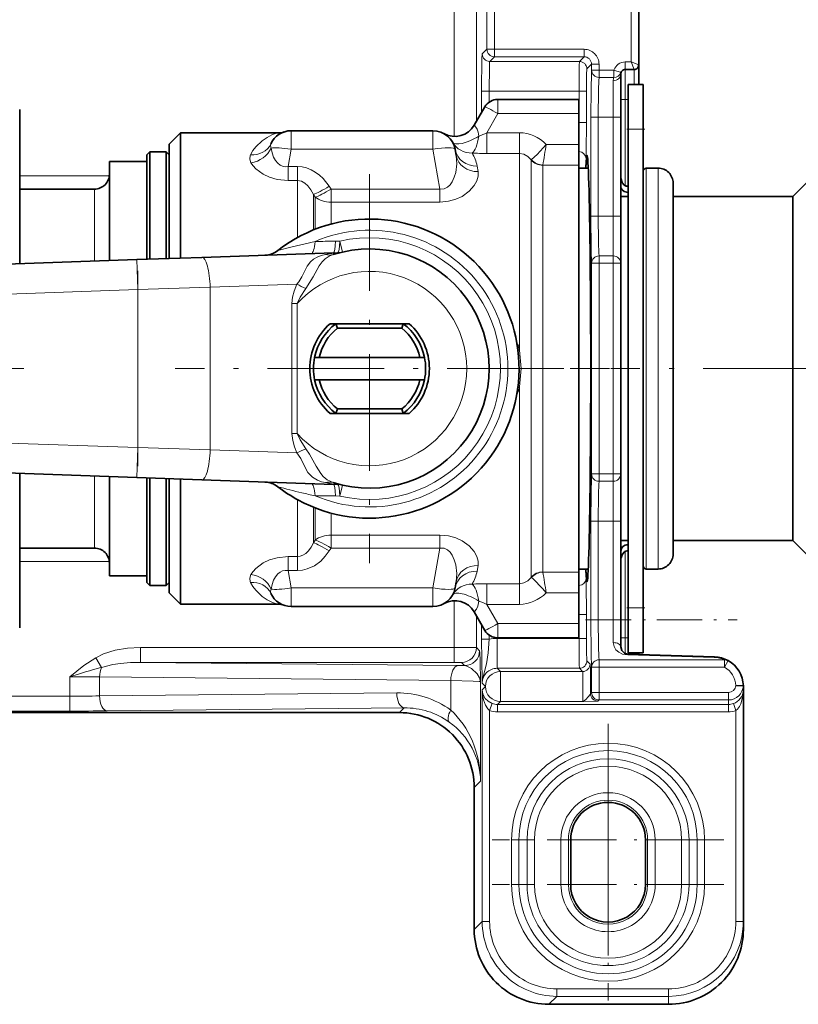
# Model space of a CAD drawing. Extents: x 0 to 420, y 0 to 297.
# Drawn here: x 364 to 390, y 140 to 173 of the extents above; entities that cross this region are included whole.
import ezdxf

# ---------------------------------------------------------------- set-up
doc = ezdxf.new("R2010")
doc.units = 0
doc.linetypes.add('DASHDOT', pattern=[18.5, 12, -3, 0.5, -3])

msp = doc.modelspace()

# ---------------------------------------------------------------- linework, layer by layer
at = {"color": 7, "lineweight": 35}
for p, q in [((384.545624, 171.609573), (384.545624, 191.30957)), ((384.545624, 171.609573), (384.545624, 170.959579)), ((383.945618, 171.30957), (383.945618, 169.859573)), ((384.39563, 171.459579), (384.095612, 171.459579)), ((384.695618, 170.959579), (384.195618, 170.959579)), ((384.195618, 170.959579), (384.195618, 169.459579)), ((384.695618, 170.959579), (384.695618, 169.459579)), ((379.046295, 169.594696), (379.401276, 170.209579)), ((379.83429, 170.459579), (382.545624, 170.459579)), ((382.545624, 169.985748), (382.545624, 170.459579)), ((363.845612, 164.964508), (363.845612, 170.121414)), ((382.545624, 169.985748), (382.545624, 168.95166)), ((383.945618, 166.55957), (383.945618, 169.859573)), ((368.845612, 168.959579), (369.220612, 169.334579)), ((369.220612, 169.334579), (369.220612, 165.235046)), ((369.220612, 169.334579), (372.456573, 169.334579)), ((377.66629, 169.409576), (372.924957, 169.409576)), ((384.195618, 169.459579), (384.195618, 153.459579)), ((384.695618, 169.459579), (384.695618, 153.459579)), ((368.845612, 168.959579), (368.845612, 165.139099)), ((382.545624, 168.26207), (382.545624, 168.95166)), ((368.095612, 168.609573), (368.195618, 168.709579)), ((368.095612, 168.609573), (368.095612, 165.112915)), ((368.195618, 168.709579), (368.195618, 165.116409)), ((368.745636, 168.709579), (368.195618, 168.709579)), ((368.745636, 168.709579), (368.745636, 165.13562)), ((368.845612, 168.609573), (368.745636, 168.709579)), ((368.845612, 168.609573), (368.845612, 165.139099)), ((378.404907, 168.78981), (378.44104, 168.584915)), ((366.845612, 168.384583), (366.845612, 165.06926)), ((368.095612, 168.384583), (366.845612, 168.384583)), ((382.545624, 158.103607), (382.545624, 168.26207)), ((382.545624, 168.159576), (382.858765, 168.159576)), ((384.695618, 158.29538), (384.695618, 168.05957)), ((384.795624, 168.159576), (385.195618, 168.159576)), ((389.695618, 167.209579), (390.52063, 168.034576)), ((385.695618, 158.487137), (385.695618, 167.659576)), ((366.345612, 167.459579), (363.845612, 167.459579)), ((383.945618, 167.209579), (384.195618, 167.209579)), ((385.695618, 167.3078), (385.695618, 167.209579)), ((385.695618, 167.209579), (389.695618, 167.209579)), ((389.695618, 158.702881), (389.695618, 167.209579)), ((383.945618, 166.55957), (383.945618, 164.979233)), ((369.220612, 165.152191), (369.220612, 165.235046)), ((374.339722, 165.330963), (369.941315, 165.177368)), ((367.764008, 165.101334), (357.510712, 164.743286)), ((369.941315, 165.177368), (367.764008, 165.101334)), ((383.945618, 157.939926), (383.945618, 164.979233)), ((376.8685, 162.959579), (374.222748, 162.959579)), ((374.420624, 162.959579), (374.222748, 162.959579)), ((374.471802, 162.80957), (374.420624, 162.959579)), ((376.670624, 162.959579), (374.420624, 162.959579)), ((376.619446, 162.80957), (376.670624, 162.959579)), ((376.670624, 162.959579), (376.8685, 162.959579)), ((376.619446, 162.80957), (374.471802, 162.80957)), ((373.861877, 161.834579), (373.708496, 161.834579)), ((377.22937, 161.834579), (373.861877, 161.834579)), ((377.22937, 161.834579), (377.382751, 161.834579)), ((373.861877, 161.084579), (373.708496, 161.084579)), ((377.22937, 161.084579), (373.861877, 161.084579)), ((377.22937, 161.084579), (377.382751, 161.084579)), ((376.8685, 159.959579), (374.222748, 159.959579)), ((374.471802, 160.109573), (374.420624, 159.959579)), ((374.471802, 160.109573), (376.619446, 160.109573)), ((376.619446, 160.109573), (376.670624, 159.959579)), ((389.695618, 155.709579), (389.695618, 158.702881)), ((385.695618, 155.259583), (385.695618, 158.487137)), ((367.764008, 157.817825), (357.510712, 158.175873)), ((382.545624, 154.657089), (382.545624, 158.103607)), ((384.695618, 154.859573), (384.695618, 158.29538)), ((363.845612, 157.30687), (363.845612, 157.954666)), ((366.845612, 157.849899), (366.845612, 156.231262)), ((367.764008, 157.817825), (369.941315, 157.741791)), ((368.095612, 157.806244), (368.095612, 156.061386)), ((368.195618, 157.802765), (368.195618, 155.985886)), ((368.745636, 157.783554), (368.745636, 155.985886)), ((368.845612, 157.78006), (368.845612, 153.959579)), ((369.220612, 157.684097), (369.220612, 157.766968)), ((369.220612, 157.684097), (369.220612, 153.584579)), ((369.941315, 157.741791), (374.339752, 157.588196)), ((383.945618, 157.939926), (383.945618, 156.359573)), ((363.845612, 152.797745), (363.845612, 157.30687)), ((383.945618, 153.05957), (383.945618, 156.359573)), ((366.845612, 156.231262), (366.845612, 154.534576)), ((368.095612, 156.061386), (368.095612, 154.30957)), ((368.195618, 155.985886), (368.195618, 154.209579)), ((368.745636, 155.985886), (368.745636, 154.209579)), ((383.945618, 155.709579), (384.195618, 155.709579)), ((385.695618, 155.709579), (389.695618, 155.709579)), ((385.695618, 155.709579), (385.695618, 155.611359)), ((389.695618, 155.709579), (390.52063, 154.884583)), ((366.345612, 155.459579), (363.845612, 155.459579)), ((385.695618, 155.611404), (385.695435, 155.603897)), ((382.545624, 154.759583), (382.858765, 154.759583)), ((384.795624, 154.759583), (385.195618, 154.759583)), ((368.095612, 154.534576), (366.845612, 154.534576)), ((382.545624, 153.967499), (382.545624, 154.657089)), ((368.095612, 154.30957), (368.195618, 154.209579)), ((368.745636, 154.209579), (368.195618, 154.209579)), ((368.845612, 154.30957), (368.745636, 154.209579)), ((378.404907, 154.129333), (378.44104, 154.334229)), ((368.845612, 153.959579), (369.220612, 153.584579)), ((382.545624, 152.933411), (382.545624, 153.967499)), ((369.220612, 153.584579), (372.456573, 153.584579)), ((377.66629, 153.509583), (372.924957, 153.509583)), ((384.195618, 151.959579), (384.195618, 153.459579)), ((384.695618, 151.959579), (384.695618, 153.459579)), ((379.046295, 153.324463), (379.401276, 152.709579)), ((383.945618, 153.05957), (383.945618, 152.159332)), ((382.545624, 152.459579), (382.545624, 152.933411)), ((379.83429, 152.459579), (382.545624, 152.459579)), ((384.186646, 151.918701), (387.080139, 151.821228)), ((384.695618, 151.959579), (384.195618, 151.959579)), ((384.545624, 151.959579), (384.545624, 151.906555)), ((387.531311, 151.701614), (387.540955, 151.696396)), ((388.045105, 150.860016), (387.7948, 150.862686)), ((388.045105, 150.707245), (388.045105, 150.860016)), ((388.045105, 150.707245), (388.045105, 150.703308)), ((388.045105, 150.703308), (388.045319, 150.695404)), ((388.045624, 150.67041), (388.045319, 150.695404)), ((388.045624, 150.67041), (388.045624, 142.976151)), ((376.546021, 149.959579), (343.420227, 149.959579)), ((379.045624, 142.709198), (379.045624, 147.459961)), ((382.27063, 145.709579), (382.27063, 144.209579)), ((384.77063, 144.209579), (384.77063, 145.709579)), ((388.045624, 142.709961), (388.045624, 142.976151)), ((381.545227, 140.209579), (385.545624, 140.209579))]:
    msp.add_line(p, q, dxfattribs=at)
at = {"color": 7, "lineweight": 13}
for p, q in [((384.295624, 171.709579), (384.295624, 191.209579)), ((379.468994, 190.786255), (379.468994, 172.132904)), ((379.718933, 190.786255), (379.718933, 172.132904)), ((378.36969, 169.2202), (378.36969, 175.094788)), ((379.119568, 169.72168), (379.119568, 174.849106)), ((379.313263, 171.977173), (379.468994, 172.132904)), ((379.718933, 172.132904), (379.468994, 172.132904)), ((379.718933, 172.132904), (382.719025, 172.132904)), ((379.718933, 172.132904), (379.718933, 171.882935)), ((382.719025, 172.132904), (382.719025, 171.882935)), ((379.563232, 171.727203), (379.718933, 171.882935)), ((379.718933, 171.882935), (382.719025, 171.882935)), ((382.563293, 171.727203), (382.719025, 171.882935)), ((382.563293, 171.727203), (379.563232, 171.727203)), ((382.813263, 171.477249), (382.968994, 171.63298)), ((382.968994, 171.63298), (382.968994, 171.439926)), ((383.218933, 171.63298), (382.968994, 171.63298)), ((383.218933, 171.63298), (383.218933, 171.439926)), ((384.295624, 171.709579), (384.095612, 171.709579)), ((384.095612, 171.709579), (384.095612, 171.459579)), ((384.295624, 171.709579), (384.545624, 171.609573)), ((384.295624, 171.709579), (384.39563, 171.459579)), ((383.218933, 171.439926), (382.968994, 171.439926)), ((383.218933, 171.439926), (383.218933, 171.192993)), ((383.717468, 171.439926), (383.218933, 171.439926)), ((383.717468, 171.192993), (383.218933, 171.192993)), ((383.717468, 171.439926), (383.717468, 171.192993)), ((383.717468, 171.439926), (383.953796, 171.358459)), ((384.095612, 171.459579), (384.095612, 170.459579)), ((384.39563, 171.459579), (384.39563, 170.959579)), ((383.695618, 171.083008), (383.695618, 169.859573)), ((379.541779, 170.727356), (379.291809, 170.727356)), ((379.291809, 170.727356), (379.291809, 170.019974)), ((379.541779, 170.727356), (379.541779, 170.365082)), ((382.550415, 170.727356), (379.541779, 170.727356)), ((382.550415, 169.683167), (382.550415, 170.727356)), ((382.550415, 170.727356), (382.800385, 170.727356)), ((382.800385, 169.683167), (382.800385, 170.727356)), ((379.83429, 169.985748), (379.83429, 170.459579)), ((383.945618, 170.459579), (384.095612, 170.459579)), ((384.095612, 170.459579), (384.195618, 170.459579)), ((384.095612, 170.459579), (384.095612, 167.573456)), ((379.462463, 169.341705), (379.83429, 169.985748)), ((379.83429, 169.985748), (382.545624, 169.985748)), ((382.945435, 166.55957), (382.945435, 169.859573)), ((383.195374, 169.859573), (382.945435, 169.859573)), ((383.195374, 166.55957), (383.195374, 169.859573)), ((383.195374, 169.859573), (383.695618, 169.859573)), ((383.695618, 166.55957), (383.695618, 169.859573)), ((383.695618, 169.859573), (383.945618, 169.859573)), ((382.550415, 169.683167), (382.800385, 169.683167)), ((372.924957, 169.409576), (372.924957, 168.78981)), ((377.66629, 169.409576), (377.66629, 168.78981)), ((380.556946, 169.341705), (379.462463, 169.341705)), ((379.462463, 169.341705), (379.462463, 168.649765)), ((380.556946, 169.341705), (380.556946, 168.649765)), ((384.695618, 169.459579), (384.195618, 169.459579)), ((382.545624, 168.95166), (381.449615, 168.95166)), ((372.924957, 168.78981), (372.822815, 168.210495)), ((377.66629, 168.78981), (372.924957, 168.78981)), ((377.66629, 168.78981), (377.900848, 167.459656)), ((380.556946, 168.649765), (379.462463, 168.649765)), ((380.556946, 162.097809), (380.556946, 168.649765)), ((372.822815, 168.210495), (372.822815, 167.742371)), ((373.134949, 168.210495), (372.822815, 168.210495)), ((373.134949, 168.210495), (373.134949, 167.742371)), ((379.179626, 168.04541), (379.143494, 168.231384)), ((380.947266, 168.438019), (380.960632, 168.447647)), ((380.947266, 158.013702), (380.947266, 168.438019)), ((381.337585, 168.255981), (381.339478, 168.26207)), ((381.337585, 158.103607), (381.337585, 168.255981)), ((382.545624, 168.26207), (381.339478, 168.26207)), ((366.845612, 167.902481), (363.845612, 167.902481)), ((384.795624, 158.247437), (384.795624, 168.159576)), ((385.195618, 158.247437), (385.195618, 168.159576)), ((373.134949, 167.742371), (372.822815, 167.742371)), ((373.134949, 167.742371), (373.134949, 165.840073)), ((374.256287, 167.459656), (374.195618, 167.554092)), ((384.191254, 167.533752), (384.19223, 167.545135)), ((384.191254, 167.533752), (384.191254, 167.35025)), ((366.345612, 167.459579), (366.345612, 165.051804)), ((373.665283, 167.281036), (373.665283, 166.092545)), ((373.725952, 167.189758), (373.665283, 167.281036)), ((374.256287, 167.459656), (374.256287, 167.024017)), ((377.900848, 167.459656), (374.256287, 167.459656)), ((377.900848, 167.459656), (377.900848, 167.024017)), ((385.695435, 167.315689), (385.695618, 167.3078)), ((373.725952, 166.116699), (373.725952, 167.189758)), ((377.900848, 167.024017), (374.256287, 167.024017)), ((374.256287, 166.290482), (374.256287, 167.024017)), ((383.195374, 166.55957), (382.945435, 166.55957)), ((383.195374, 166.55957), (383.695618, 166.55957)), ((383.695618, 166.55957), (383.695618, 165.226166)), ((383.695618, 166.55957), (383.945618, 166.55957)), ((374.410156, 165.71817), (374.549927, 165.719772)), ((374.549927, 165.719772), (374.635254, 165.354614)), ((374.339722, 165.330963), (374.485077, 165.335556)), ((383.218933, 165.226166), (383.695618, 165.226166)), ((383.218933, 164.979233), (383.218933, 165.226166)), ((383.695618, 165.226166), (383.695618, 164.979233)), ((367.79892, 164.101944), (367.764008, 165.101334)), ((382.968994, 164.979233), (382.968994, 157.939926)), ((383.218933, 164.979233), (382.968994, 164.979233)), ((383.218933, 164.979233), (383.695618, 164.979233)), ((383.218933, 164.979233), (383.218933, 157.939926)), ((383.695618, 157.939926), (383.695618, 164.979233)), ((383.695618, 164.979233), (383.945618, 164.979233)), ((373.118683, 164.279266), (370.21814, 164.177979)), ((367.79892, 164.101944), (357.545624, 163.743896)), ((370.21814, 164.177979), (367.79892, 164.101944)), ((367.79892, 158.817215), (367.79892, 164.101944)), ((370.21814, 158.74118), (370.21814, 164.177979)), ((372.948181, 159.285767), (372.948181, 163.633392)), ((372.948181, 163.633392), (373.129639, 163.633392)), ((373.129639, 159.285767), (373.129639, 163.633392)), ((380.556946, 162.097809), (380.505768, 162.087708)), ((380.559418, 162.074524), (380.508484, 162.065872)), ((380.559418, 162.074524), (380.556946, 162.097809)), ((380.619965, 161.459579), (380.559418, 162.074524)), ((380.545624, 161.467529), (380.619965, 161.459579)), ((380.545624, 161.45163), (380.619965, 161.459579)), ((380.619965, 161.459579), (380.559418, 160.844635)), ((380.556946, 160.82135), (380.505768, 160.831451)), ((380.559418, 160.844635), (380.508484, 160.853287)), ((380.556946, 160.82135), (380.559418, 160.844635)), ((380.556946, 157.923813), (380.556946, 160.82135)), ((367.79892, 158.817215), (357.545624, 159.175262)), ((372.948181, 159.285767), (373.129639, 159.285767)), ((367.764008, 157.817825), (367.79892, 158.817215)), ((367.79892, 158.817215), (370.21814, 158.74118)), ((370.21814, 158.74118), (373.118683, 158.639893)), ((380.947266, 158.013702), (380.947266, 154.48114)), ((381.337585, 158.103607), (381.337585, 154.663177)), ((384.795624, 154.759583), (384.795624, 158.247437)), ((385.195618, 154.759583), (385.195618, 158.247437)), ((366.345612, 157.867355), (366.345612, 156.929626)), ((380.556946, 157.923813), (380.556946, 154.269394)), ((383.218933, 157.939926), (382.968994, 157.939926)), ((383.695618, 157.939926), (383.218933, 157.939926)), ((383.218933, 157.939926), (383.218933, 157.692993)), ((383.695618, 157.692993), (383.218933, 157.692993)), ((383.695618, 157.939926), (383.695618, 157.692993)), ((383.695618, 157.939926), (383.945618, 157.939926)), ((383.695618, 157.692993), (383.695618, 156.359573)), ((374.485046, 157.583618), (374.339752, 157.588196)), ((374.549896, 157.199402), (374.635254, 157.564545)), ((373.134949, 157.079086), (373.134949, 155.176788)), ((374.549896, 157.199402), (374.410156, 157.200989)), ((366.345612, 156.929626), (366.345612, 155.459579)), ((373.665283, 156.826614), (373.665283, 155.638123)), ((373.725952, 156.80246), (373.725952, 155.729401)), ((374.256287, 156.628677), (374.256287, 155.895142)), ((382.945435, 153.05957), (382.945435, 156.359573)), ((383.195374, 156.359573), (382.945435, 156.359573)), ((383.195374, 153.05957), (383.195374, 156.359573)), ((383.195374, 156.359573), (383.695618, 156.359573)), ((383.695618, 153.05957), (383.695618, 156.359573)), ((383.695618, 156.359573), (383.945618, 156.359573)), ((373.665283, 155.638123), (373.725952, 155.729401)), ((374.256287, 155.895142), (374.256287, 155.459503)), ((374.256287, 155.895142), (377.900848, 155.895142)), ((377.900848, 155.895142), (377.900848, 155.459503)), ((374.195618, 155.365067), (374.256287, 155.459503)), ((374.256287, 155.459503), (377.900848, 155.459503)), ((377.66629, 154.129333), (377.900848, 155.459503)), ((384.191254, 155.385391), (384.191254, 155.568909)), ((384.19223, 155.374023), (384.191254, 155.385391)), ((372.822815, 155.176788), (372.822815, 154.708664)), ((372.822815, 155.176788), (373.134949, 155.176788)), ((373.134949, 155.176788), (373.134949, 154.708664)), ((384.095612, 155.345703), (384.095612, 152.459579)), ((363.845612, 155.016678), (366.842346, 155.016678)), ((372.924957, 154.129333), (372.822815, 154.708664)), ((372.822815, 154.708664), (373.134949, 154.708664)), ((379.143494, 154.687775), (379.179626, 154.873749)), ((380.947266, 154.48114), (380.960632, 154.471512)), ((381.337585, 154.663177), (381.339478, 154.657089)), ((382.545624, 154.657089), (381.339478, 154.657089)), ((377.66629, 154.129333), (372.924957, 154.129333)), ((372.924957, 153.509583), (372.924957, 154.129333)), ((377.66629, 153.509583), (377.66629, 154.129333)), ((380.556946, 154.269394), (379.462463, 154.269394)), ((379.462463, 153.577454), (379.462463, 154.269394)), ((380.556946, 153.577454), (380.556946, 154.269394)), ((382.545624, 153.967499), (381.449615, 153.967499)), ((378.36969, 153.698975), (378.36969, 152.139832)), ((379.462463, 153.577454), (379.83429, 152.933411)), ((380.556946, 153.577454), (379.462463, 153.577454)), ((384.695618, 153.459579), (384.195618, 153.459579)), ((379.119568, 153.197495), (379.119568, 152.135544)), ((382.550415, 153.235992), (382.550415, 152.441803)), ((382.550415, 153.235992), (382.800385, 153.235992)), ((382.800385, 153.235992), (382.800385, 152.441803)), ((383.195374, 153.05957), (382.945435, 153.05957)), ((383.195374, 153.05957), (383.695618, 153.05957)), ((383.695618, 153.05957), (383.695618, 152.300003)), ((383.695618, 153.05957), (383.945618, 153.05957)), ((379.291809, 152.899185), (379.291809, 152.417038)), ((379.83429, 152.933411), (382.545624, 152.933411)), ((379.83429, 152.933411), (379.83429, 152.459579)), ((379.541779, 152.417038), (379.291809, 152.417038)), ((379.541779, 152.554077), (379.541779, 152.417038)), ((379.813171, 151.441956), (379.813171, 152.441803)), ((379.813171, 152.441803), (382.550415, 152.441803)), ((382.550415, 152.441803), (382.800385, 152.441803)), ((383.945618, 152.459579), (384.095612, 152.459579)), ((384.095612, 152.459579), (384.095612, 151.938293)), ((384.095612, 152.459579), (384.195618, 152.459579)), ((367.891052, 151.639908), (367.891052, 152.139832)), ((378.36969, 152.139832), (367.891052, 152.139832)), ((378.36969, 151.639908), (378.36969, 152.139832)), ((379.119568, 152.135544), (379.224731, 152.030396)), ((366.580597, 151.47348), (366.391846, 151.795654)), ((384.178162, 151.886139), (387.071777, 151.803894)), ((384.39563, 151.959579), (384.39563, 151.911621)), ((378.36969, 151.639908), (367.891052, 151.639908)), ((378.509644, 151.532898), (367.891052, 151.639908)), ((378.509644, 151.532898), (378.724823, 151.530472)), ((378.619659, 151.63562), (378.724823, 151.530472)), ((379.813171, 151.441956), (379.920624, 151.334503)), ((379.813171, 151.441956), (382.563293, 151.441956)), ((382.563293, 151.441956), (382.670746, 151.334503)), ((382.813263, 151.69191), (382.920715, 151.584473)), ((382.968994, 151.479233), (382.968994, 150.632904)), ((383.218933, 151.479233), (382.968994, 151.479233)), ((383.218933, 151.726166), (387.417114, 151.726166)), ((383.218933, 151.479233), (383.218933, 151.726166)), ((383.218933, 151.479233), (387.417114, 151.479233)), ((383.218933, 151.479233), (383.218933, 150.632904)), ((387.417114, 151.479233), (387.417114, 151.726166)), ((387.540955, 151.696381), (387.417114, 151.479233)), ((365.519348, 150.512024), (365.519348, 151.157135)), ((378.259644, 151.032974), (366.519348, 151.151291)), ((366.519348, 150.517868), (366.519348, 151.151291)), ((379.920624, 151.334503), (379.920624, 150.334656)), ((382.670746, 151.334503), (379.920624, 151.334503)), ((378.259644, 151.032974), (378.259644, 150.045898)), ((379.259338, 150.995941), (379.259338, 147.673676)), ((379.31189, 150.725769), (379.420715, 150.834579)), ((379.313263, 150.942017), (379.420715, 150.834579)), ((365.519348, 150.512024), (343.472748, 150.512024)), ((365.519348, 150.0121), (365.519348, 150.512024)), ((376.454498, 150.617981), (366.519348, 150.517868)), ((379.31189, 142.975464), (379.31189, 150.725769)), ((382.932892, 150.596802), (382.968994, 150.632904)), ((383.218933, 150.632904), (382.968994, 150.632904)), ((383.218933, 150.632904), (387.545624, 150.632904)), ((383.218933, 150.632904), (383.218933, 150.382935)), ((387.545624, 150.632904), (387.545624, 150.382935)), ((388.045105, 150.703308), (388.04422, 150.689148)), ((388.04422, 150.689148), (388.044556, 150.67041)), ((388.045319, 150.695404), (388.044556, 150.67041)), ((388.044556, 150.67041), (388.045624, 150.67041)), ((376.704498, 150.118073), (366.769348, 150.017944)), ((376.546021, 149.959579), (376.704498, 150.118073)), ((379.64801, 150.265045), (379.561859, 150.030426)), ((379.820374, 150.234421), (379.920624, 150.334656)), ((379.820374, 150.234421), (387.545624, 150.234421)), ((379.820374, 150.234421), (379.820374, 149.984467)), ((382.670746, 150.334656), (379.920624, 150.334656)), ((383.182861, 150.346848), (383.218933, 150.382935)), ((383.218933, 150.382935), (387.545624, 150.382935)), ((387.545624, 150.234421), (387.545624, 150.382935)), ((387.545624, 150.234421), (387.545624, 149.984467)), ((387.71228, 150.263031), (387.795624, 150.027359)), ((365.519348, 150.0121), (343.472748, 150.0121)), ((379.561859, 142.975464), (379.561859, 150.030426)), ((379.820374, 149.984467), (387.545624, 149.984467)), ((387.795624, 150.027359), (387.795624, 142.976151)), ((379.045624, 147.459961), (379.259338, 147.673676)), ((380.292114, 145.709579), (380.542084, 145.709579)), ((380.292114, 144.209579), (380.292114, 145.709579)), ((380.542084, 144.209579), (380.542084, 145.709579)), ((380.542084, 145.709579), (380.812775, 145.709579)), ((380.812775, 145.709579), (380.812775, 144.209579)), ((380.812775, 145.709579), (381.062744, 145.709579)), ((381.062744, 145.709579), (381.062744, 144.209579)), ((381.946411, 144.209579), (381.946411, 145.709579)), ((381.946411, 145.709579), (382.19635, 145.709579)), ((382.19635, 144.209579), (382.19635, 145.709579)), ((382.19635, 145.709579), (382.27063, 145.709579)), ((384.844879, 145.709579), (384.77063, 145.709579)), ((385.094849, 145.709579), (384.844879, 145.709579)), ((384.844879, 144.209579), (384.844879, 145.709579)), ((385.094849, 144.209579), (385.094849, 145.709579)), ((386.228455, 145.709579), (385.978485, 145.709579)), ((385.978485, 145.709579), (385.978485, 144.209579)), ((386.228455, 145.709579), (386.228455, 144.209579)), ((386.499176, 145.709579), (386.228455, 145.709579)), ((386.499176, 145.709579), (386.499176, 144.209579)), ((386.749115, 145.709579), (386.499176, 145.709579)), ((386.749115, 145.709579), (386.749115, 144.209579)), ((380.292114, 144.209579), (380.542084, 144.209579)), ((380.542084, 144.209579), (380.812775, 144.209579)), ((380.812775, 144.209579), (381.062744, 144.209579)), ((381.946411, 144.209579), (382.19635, 144.209579)), ((382.19635, 144.209579), (382.27063, 144.209579)), ((384.844879, 144.209579), (384.77063, 144.209579)), ((385.094849, 144.209579), (384.844879, 144.209579)), ((386.228455, 144.209579), (385.978485, 144.209579)), ((386.499176, 144.209579), (386.228455, 144.209579)), ((386.749115, 144.209579), (386.499176, 144.209579)), ((379.045624, 142.709198), (379.31189, 142.975464)), ((379.561859, 142.975464), (379.31189, 142.975464)), ((387.795624, 142.976151), (388.045624, 142.976151)), ((381.811523, 140.7258), (381.811523, 140.475845)), ((385.545624, 140.7258), (381.811523, 140.7258)), ((385.545624, 140.7258), (385.545624, 140.475845)), ((381.545227, 140.209579), (381.811523, 140.475845)), ((385.545624, 140.475845), (381.811523, 140.475845)), ((385.545624, 140.209579), (385.545624, 140.475845))]:
    msp.add_line(p, q, dxfattribs=at)
at = {"color": 7, "linetype": 'DASHDOT', "lineweight": 13, "ltscale": 0.003}
for p, q in [((384.085632, 170.459579), (384.205627, 170.459579)), ((384.085632, 152.459579), (384.205627, 152.459579))]:
    msp.add_line(p, q, dxfattribs=at)
at = {"color": 7, "linetype": 'DASHDOT', "lineweight": 13, "ltscale": 0.015785}
msp.add_line((383.138672, 169.859573), (383.770081, 169.859573), dxfattribs=at)
at = {"color": 7, "linetype": 'DASHDOT', "lineweight": 13, "ltscale": 0.015007}
msp.add_line((384.745636, 169.459579), (384.145355, 169.459579), dxfattribs=at)
at = {"color": 7, "linetype": 'DASHDOT', "lineweight": 13, "ltscale": 0.325}
for p, q in [((375.545624, 167.959579), (375.545624, 154.959579)), ((382.045624, 161.459579), (369.045624, 161.459579))]:
    msp.add_line(p, q, dxfattribs=at)
at = {"color": 7, "linetype": 'DASHDOT', "lineweight": 13, "ltscale": 0.015058}
msp.add_line((383.143494, 166.55957), (383.745819, 166.55957), dxfattribs=at)
at = {"color": 7, "linetype": 'DASHDOT', "lineweight": 13, "ltscale": 0.163111}
msp.add_line((367.79892, 164.72168), (367.79892, 158.197235), dxfattribs=at)
at = {"color": 7, "linetype": 'DASHDOT', "lineweight": 13, "ltscale": 0.022507}
msp.add_line((375.545624, 161.909607), (375.545624, 161.009308), dxfattribs=at)
at = {"color": 7, "linetype": 'DASHDOT', "lineweight": 13, "ltscale": 0.041743}
msp.add_line((363.984772, 161.459579), (362.315033, 161.459579), dxfattribs=at)
at = {"color": 7, "linetype": 'DASHDOT', "lineweight": 13, "ltscale": 0.109167}
msp.add_line((380.19281, 161.459579), (384.559509, 161.459579), dxfattribs=at)
at = {"color": 7, "linetype": 'DASHDOT', "lineweight": 13, "ltscale": 0.325507}
msp.add_line((396.630646, 161.459579), (383.610352, 161.459579), dxfattribs=at)
at = {"color": 7, "linetype": 'DASHDOT', "lineweight": 13, "ltscale": 0.015131}
msp.add_line((383.140839, 156.359573), (383.746063, 156.359573), dxfattribs=at)
at = {"color": 7, "linetype": 'DASHDOT', "lineweight": 13, "ltscale": 0.015}
msp.add_line((384.14563, 153.459579), (384.745636, 153.459579), dxfattribs=at)
at = {"color": 7, "linetype": 'DASHDOT', "lineweight": 13, "ltscale": 0.126703}
msp.add_line((382.771332, 153.05957), (387.839447, 153.05957), dxfattribs=at)
at = {"color": 7, "linetype": 'DASHDOT', "lineweight": 13, "ltscale": 0.193605}
for p, q in [((383.52063, 149.58168), (383.52063, 141.837479)), ((383.52063, 148.08168), (383.52063, 140.337479)), ((387.392731, 145.709579), (379.648529, 145.709579)), ((387.392731, 144.209579), (379.648529, 144.209579))]:
    msp.add_line(p, q, dxfattribs=at)
at = {"color": 7, "lineweight": 13}
for points in [[(379.313263, 171.977173), (379.312897, 171.976654), (379.312195, 171.974625), (379.310089, 171.960663), (379.304016, 171.849579), (379.291809, 170.727356)], [(379.563232, 171.727203), (379.562744, 171.726578), (379.561768, 171.723831), (379.558899, 171.703934), (379.551208, 171.550079), (379.541779, 170.727356)], [(382.563293, 171.727203), (382.563049, 171.726715), (382.562561, 171.72464), (382.561096, 171.710159), (382.557129, 171.599548), (382.550415, 170.727356)], [(382.813263, 171.477249), (382.812927, 171.476715), (382.812317, 171.474304), (382.810425, 171.456543), (382.805328, 171.313538), (382.800385, 170.727356)], [(382.945435, 169.859573), (382.950714, 170.797043), (382.962006, 171.321671), (382.968994, 171.439926)], [(383.195374, 169.859573), (383.202728, 170.771164), (383.21167, 171.087097), (383.218933, 171.192993)], [(379.198303, 169.231384), (379.178436, 169.363983), (379.142853, 169.462997), (379.104401, 169.525589), (379.05188, 169.583694), (379.04718, 169.589874), (379.046143, 169.592163), (379.046021, 169.593979), (379.046295, 169.594696)], [(382.784088, 168.473816), (382.792206, 168.706772), (382.800385, 169.683167)], [(371.562866, 168.607101), (371.644318, 168.746613), (371.737915, 168.870804), (371.950012, 169.07431), (372.116974, 169.187408), (372.277679, 169.268982), (372.456573, 169.334579)], [(372.252319, 168.828522), (372.230621, 168.90361), (372.243896, 168.973694)], [(380.960632, 168.447647), (381.1521, 168.616852), (381.449615, 168.95166)], [(371.579681, 168.34201), (371.537537, 168.465347), (371.552216, 168.583206), (371.562836, 168.607101)], [(372.822815, 168.210495), (372.727417, 168.206085), (372.636719, 168.224472), (372.553925, 168.264252), (372.48114, 168.321808), (372.400818, 168.418427), (372.338531, 168.529755), (372.284485, 168.676712), (372.252319, 168.828522)], [(378.44104, 168.584915), (378.461273, 168.304352), (378.426514, 168.017242), (378.379639, 167.854584), (378.309052, 167.700424), (378.240479, 167.601135), (378.155823, 167.521057), (378.035645, 167.464218), (377.900848, 167.459656)], [(380.947266, 168.438019), (380.84024, 168.550934), (380.706146, 168.624268), (380.556946, 168.649765)], [(372.822815, 167.742371), (372.452484, 167.780182), (372.204987, 167.852814), (371.988403, 167.955536), (371.740143, 168.139862), (371.64856, 168.240067), (371.579712, 168.34201)], [(374.195618, 167.554092), (373.991882, 167.814178), (373.86853, 167.929657), (373.730286, 168.030823), (373.5896, 168.107971), (373.437836, 168.16571), (373.288422, 168.199097), (373.134949, 168.210495)], [(379.179626, 168.04541), (379.18219, 167.894623), (379.135712, 167.735718), (379.043243, 167.57428), (378.873169, 167.385345), (378.638733, 167.216034), (378.428314, 167.117264), (378.190216, 167.050842), (377.900848, 167.024017)], [(384.191254, 167.533752), (384.128326, 167.546082), (384.042114, 167.604233), (383.982666, 167.692673), (383.952393, 167.789536), (383.945618, 167.865723)], [(373.665283, 167.281036), (373.585663, 167.432343), (373.486023, 167.565674), (373.383331, 167.657639), (373.266754, 167.719177), (373.134949, 167.742371)], [(382.968994, 164.979233), (382.953644, 165.425537), (382.945435, 166.55957)], [(383.218933, 165.226166), (383.212463, 165.31546), (383.202179, 165.677002), (383.195374, 166.55957)], [(373.722443, 165.710068), (372.913818, 165.523651), (372.478149, 165.408066)], [(374.074646, 165.271973), (373.925171, 165.237534), (373.788818, 165.187927), (373.668579, 165.119171), (373.565918, 165.029266), (373.455658, 164.880951), (373.365387, 164.709534), (373.279053, 164.529694), (373.178589, 164.357742), (373.118683, 164.279266)], [(374.333466, 165.271484), (374.189545, 165.213562), (374.064789, 165.132965), (373.957214, 165.024918), (373.86145, 164.888885), (373.660828, 164.529037), (373.410553, 164.140579)], [(373.118683, 164.279266), (373.025513, 164.049759), (372.970642, 163.845398), (372.948181, 163.633392)], [(373.410553, 164.140579), (373.220154, 163.843384), (373.129639, 163.633392)], [(372.948181, 159.285767), (372.974426, 159.055222), (373.033203, 158.846985), (373.118683, 158.639893)], [(373.129639, 159.285767), (373.220154, 159.07579), (373.410553, 158.77858)], [(373.118683, 158.639893), (373.244751, 158.454254), (373.394348, 158.150421)], [(373.410553, 158.77858), (373.53363, 158.602707), (373.764679, 158.199585)], [(373.394348, 158.150421), (373.486511, 157.98999), (373.633118, 157.826996), (373.803955, 157.724533), (373.933685, 157.679214), (374.074646, 157.647186)], [(373.764679, 158.199585), (373.910553, 157.955643), (373.990265, 157.856262), (374.128326, 157.740433), (374.333466, 157.647675)], [(382.945435, 156.359573), (382.950714, 157.297043), (382.962006, 157.821671), (382.968994, 157.939926)], [(383.195374, 156.359573), (383.202728, 157.271164), (383.21167, 157.587097), (383.218933, 157.692993)], [(379.179626, 154.873749), (379.18219, 155.024521), (379.135712, 155.183441), (379.043243, 155.344879), (378.873169, 155.533813), (378.638733, 155.703125), (378.428314, 155.801895), (378.190216, 155.868317), (377.900848, 155.895142)], [(373.134949, 155.176788), (373.224152, 155.187347), (373.310028, 155.218063), (373.411011, 155.282501), (373.499847, 155.369049), (373.591003, 155.495544), (373.665283, 155.638123)], [(373.134949, 154.708664), (373.301147, 154.722031), (373.462341, 154.761078), (373.703613, 154.871826), (373.911987, 155.027222), (374.066193, 155.188385), (374.195618, 155.365067)], [(378.44104, 154.334229), (378.461273, 154.614807), (378.426514, 154.901917), (378.379639, 155.064575), (378.309052, 155.218735), (378.240479, 155.318024), (378.155823, 155.398102), (378.035645, 155.454941), (377.900848, 155.459503)], [(384.191254, 155.385391), (384.128326, 155.373077), (384.042114, 155.314926), (383.982666, 155.226486), (383.952393, 155.129623), (383.945618, 155.053436)], [(372.822815, 155.176788), (372.452484, 155.138977), (372.204987, 155.066345), (371.988403, 154.963623), (371.740143, 154.779297), (371.64856, 154.679092), (371.579712, 154.577148)], [(372.822815, 154.708664), (372.727417, 154.713074), (372.636719, 154.694687), (372.553925, 154.654907), (372.48114, 154.597351), (372.400818, 154.500732), (372.338531, 154.389404), (372.284485, 154.242447), (372.252319, 154.090637)], [(371.579681, 154.577148), (371.537537, 154.453812), (371.552216, 154.335953), (371.562836, 154.312057)], [(380.947266, 154.48114), (380.84021, 154.368225), (380.706146, 154.294891), (380.556946, 154.269394)], [(381.449615, 153.967499), (381.328064, 154.113388), (381.014771, 154.429276), (380.960632, 154.471512)], [(382.800385, 153.235992), (382.790039, 154.299911), (382.784088, 154.445343)], [(371.562866, 154.312057), (371.644318, 154.172546), (371.737915, 154.048355), (371.950012, 153.844849), (372.116974, 153.73175), (372.277679, 153.650177), (372.456573, 153.584579)], [(372.252319, 154.090637), (372.230621, 154.015533), (372.243896, 153.945465)], [(379.046295, 153.324463), (379.046021, 153.325226), (379.046204, 153.327179), (379.047424, 153.329666), (379.052826, 153.336472), (379.118958, 153.414246), (379.167328, 153.516541), (379.198303, 153.687775)], [(382.968994, 151.479233), (382.953644, 151.925537), (382.945435, 153.05957)], [(383.218933, 151.726166), (383.212463, 151.81546), (383.202179, 152.177002), (383.195374, 153.05957)], [(379.291809, 152.417038), (379.309631, 151.03804), (379.313263, 150.942017)], [(379.541779, 152.417038), (379.513, 151.960327), (379.459015, 151.594437), (379.38623, 151.336243), (379.320984, 151.07077), (379.313263, 150.942017)], [(382.550415, 152.441803), (382.557617, 151.549484), (382.56131, 151.456329), (382.562622, 151.444153), (382.563293, 151.441956)], [(382.800385, 152.441803), (382.803101, 151.984238), (382.81015, 151.716537), (382.812195, 151.695358), (382.812897, 151.692535), (382.813263, 151.69191)], [(367.891052, 152.139832), (367.455536, 152.115753), (367.033234, 152.04245), (366.646851, 151.920029), (366.391846, 151.795654)], [(379.119568, 152.135544), (379.108093, 152.13623), (378.36969, 152.139832)], [(383.695618, 152.300003), (383.719849, 152.171936), (383.784149, 152.063873), (383.880188, 151.978027), (384.00592, 151.916565), (384.178162, 151.886154)], [(366.391846, 151.795654), (365.993073, 151.530243), (365.519348, 151.157135)], [(379.224731, 152.030396), (379.225586, 152.028748), (379.227295, 152.021088), (379.232086, 151.969299), (379.243256, 151.691223), (379.259338, 150.995941)], [(367.891052, 151.639908), (367.555481, 151.63205), (367.22171, 151.604492), (366.959198, 151.566254), (366.580597, 151.47348)], [(378.619659, 151.63562), (378.61911, 151.635849), (378.616028, 151.636292), (378.43869, 151.63974), (378.36969, 151.639908)], [(378.724823, 151.530472), (378.801239, 151.514572), (378.954742, 151.432266), (379.146729, 151.255142), (379.226929, 151.126694), (379.259338, 150.995941)], [(382.932892, 150.596802), (382.928558, 151.423981), (382.923492, 151.564163), (382.921631, 151.581573), (382.921021, 151.583939), (382.920715, 151.584473)], [(382.670746, 150.334656), (382.671082, 150.335052), (382.671783, 150.336914), (382.673798, 150.350677), (382.679077, 150.456787), (382.682678, 151.019485), (382.673615, 151.320343), (382.671692, 151.332489), (382.670746, 151.334503)], [(378.259644, 151.032974), (379.010132, 151.016296), (379.212952, 151.004562), (379.252594, 150.99884), (379.258057, 150.996918), (379.259338, 150.995941)], [(379.561859, 150.030426), (379.505707, 150.082184), (379.420898, 150.211365), (379.355011, 150.390503), (379.320679, 150.576675), (379.31189, 150.725769)], [(379.64801, 150.265045), (379.512115, 150.339386), (379.415955, 150.434616), (379.338562, 150.577469), (379.31189, 150.725769)], [(382.932892, 150.596802), (382.931061, 150.587173), (382.92041, 150.564987), (382.856567, 150.482452), (382.775269, 150.392868), (382.73645, 150.360168), (382.670746, 150.334656)], [(388.044556, 150.67041), (388.020752, 150.461029), (387.960907, 150.257538), (387.912903, 150.160995), (387.848572, 150.074097), (387.795624, 150.027359)], [(383.182861, 150.346848), (383.182098, 150.346481), (383.178406, 150.345764), (383.151917, 150.34375), (382.71344, 150.335159), (382.670746, 150.334656)]]:
    msp.add_lwpolyline(points, dxfattribs=at)
at = {"color": 7, "lineweight": 35}
for points in [[(384.19223, 167.545135), (384.08197, 167.582108), (383.995728, 167.67659), (383.948181, 167.821106), (383.945618, 167.865723)], [(384.191254, 167.35025), (384.143219, 167.354507), (384.05954, 167.382172), (383.990356, 167.435699), (383.95343, 167.499878), (383.945618, 167.54892)], [(384.093262, 155.551651), (384.015076, 155.507599), (383.966461, 155.449402), (383.945618, 155.370239)], [(384.19223, 155.374023), (384.086304, 155.339935), (384.001587, 155.252182), (383.950836, 155.116898), (383.945618, 155.053436)], [(383.945618, 152.159332), (383.978912, 152.0383), (384.071899, 151.94957), (384.186646, 151.918701)]]:
    msp.add_lwpolyline(points, dxfattribs=at)
at = {"color": 7, "lineweight": 13}
for centre, radius, start, end in [((382.719055, 171.633011), 0.499887, 359.996038, 90.00395), ((382.719147, 171.633102), 0.249831, 359.970707, 90.02929), ((384.095612, 171.30957), 0.4, 90.000003, 160.981698), ((383.985901, 171.082474), 0.290297, 157.621874, 179.892225), ((383.720917, 171.439941), 0.246847, 269.195326, 340.714268), ((345.235077, 169.651276), 37.315317, 359.087559, 0.048966), ((378.194519, 172.00238), 2.947277, 289.912396, 295.480052), ((380.55249, 168.117035), 1.22498, 42.932479, 89.791238), ((362.738617, 171.567459), 18.892661, 349.923658, 352.041604), ((377.884399, 167.984009), 1.283244, 11.115774, 32.096001), ((379.453918, 175.907852), 7.258063, 266.189216, 270.067384), ((381.335541, 168.761963), 0.50584, 219.837825, 270.230154), ((381.358032, 168.779175), 0.51751, 219.838098, 267.9448), ((396.114502, 167.626678), 13.357336, 176.363749, 177.713531), ((375.545624, 161.459579), 4.625, 246.783829, 113.216075), ((373.129944, 245.407501), 79.69963, 270.425962, 270.920386), ((375.545624, 161.459579), 4.375, 256.844657, 103.155172), ((375.360962, 158.355469), 7.034997, 97.152276, 100.535392), ((374.205627, 165.689972), 0.43779, 252.599783, 286.986241), ((374.468323, 166.068954), 0.733593, 271.30845, 283.153945), ((383.218018, 164.976624), 0.249307, 89.790548, 179.402227), ((375.545624, 161.459579), 3.25, 221.97954, 138.02046), ((376.256348, 170.506805), 6.973324, 243.259185, 245.914585), ((379.714478, 161.914963), 0.862087, 12.245105, 28.953623), ((379.714478, 161.004196), 0.862087, 331.046179, 347.75494), ((376.256378, 152.41243), 6.973269, 114.085763, 116.741183), ((374.205627, 157.229187), 0.437792, 73.013677, 107.400087), ((378.54306, 179.481918), 22.792453, 254.568134, 256.640632), ((375.375061, 164.644012), 7.116519, 259.47109, 262.815369), ((376.548279, 171.217529), 14.290628, 256.765946, 258.595118), ((373.131744, 77.604866), 79.606402, 89.079853, 89.574851), ((396.114502, 155.29248), 13.357336, 182.286469, 183.636251), ((377.884399, 154.93515), 1.283244, 327.903978, 348.884222), ((381.335541, 154.157196), 0.50584, 89.769846, 140.162175), ((381.358032, 154.139984), 0.51751, 92.055193, 140.161916), ((362.7388, 151.351715), 18.892469, 7.958423, 10.07639), ((379.453979, 147.0121), 7.257272, 89.933032, 93.811624), ((380.55249, 154.802124), 1.224973, 270.208639, 317.067685), ((345.234985, 153.267883), 37.315403, 359.951034, 0.91244), ((378.194519, 150.916779), 2.947268, 64.519934, 70.087597), ((379.813171, 150.941696), 1.500104, 89.999839, 100.423233), ((387.046295, 150.885574), 0.918677, 66.196322, 88.409989), ((380.047516, 104.462471), 48.902141, 105.985036, 107.282539), ((379.812714, 150.942505), 0.499435, 89.945368, 180.054637), ((383.218018, 151.476624), 0.249307, 89.790548, 179.402227), ((387.045502, 150.827621), 0.750129, 2.679197, 60.303132), ((365.550018, 69.976944), 81.180171, 89.31585, 90.021654), ((387.545593, 150.882919), 0.250015, 270.004451, 355.360116), ((387.545624, 150.882935), 0.5, 269.999997, 357.372833), ((365.550018, 231.69223), 81.180179, 269.978346, 270.68415), ((376.489746, 147.59314), 3.024852, 54.18608, 90.667858), ((387.552246, 150.730988), 0.494105, 288.879521, 355.138948), ((376.739899, 147.59314), 2.52498, 54.337051, 90.803205), ((379.820312, 150.734421), 0.499996, 249.843283, 270.009881), ((387.545624, 150.734283), 0.499863, 270.000148, 289.476938), ((365.557709, 276.853363), 126.841255, 269.982676, 270.547321), ((379.820374, 150.734451), 0.749997, 249.836063, 270.000578), ((387.545624, 150.73436), 0.749897, 270.000073, 289.474076), ((383.52063, 145.709579), 3.228503, 0.000003, 179.999995), ((383.52063, 145.709579), 2.978541, 0, 179.999995), ((383.52063, 145.709579), 2.707835, 0, 179.999995), ((383.52063, 145.709579), 2.457873, 0.000002, 179.999995), ((383.52063, 145.709579), 1.574222, 0.000001, 179.999995), ((383.52063, 145.709579), 1.32426, 0, 179.999995), ((383.52063, 144.209579), 3.228503, 180.000009, 0), ((383.52063, 144.209579), 2.978541, 179.999995, 0), ((383.52063, 144.209579), 2.707835, 179.999995, 0), ((383.52063, 144.209579), 2.457873, 180.000009, 0.000005), ((383.52063, 144.209579), 1.574222, 179.999995, 0), ((383.52063, 144.209579), 1.32426, 179.999995, 0), ((381.811462, 142.975403), 2.499548, 179.998584, 270.001418), ((381.81134, 142.975311), 2.249491, 179.996043, 270.003952), ((385.54541, 142.975952), 2.250171, 270.005038, 0.00504), ((385.545441, 142.975983), 2.500152, 270.004034, 0.004032)]:
    msp.add_arc(centre, radius, start, end, dxfattribs=at)
at = {"color": 7, "lineweight": 35}
for centre, radius, start, end in [((384.39563, 171.609573), 0.15, 269.999997, 360), ((384.095612, 171.30957), 0.15, 90.000003, 180.00005), ((379.83429, 169.959579), 0.5, 90.000003, 149.999997), ((378.396759, 169.969696), 0.75, 240.857827, 329.999999), ((372.924957, 168.659576), 0.75, 90.000003, 155.239517), ((372.456573, 170.084564), 0.74999, 269.99982, 288.19502), ((377.66629, 168.659576), 0.75, 10.000001, 90.000003), ((366.345612, 167.959579), 0.5, 269.999997, 360), ((384.795624, 168.05957), 0.1, 90.000003, 180.000005), ((385.195618, 167.659576), 0.5, 0, 90.000003), ((375.545624, 161.459579), 5, 241.352115, 127.842672), ((372.018036, 166.000336), 0.75, 271.999932, 307.842599), ((375.545624, 161.459579), 4, 252.359743, 107.640154), ((375.545624, 161.459579), 2, 131.409616, 228.590384), ((375.545624, 161.459579), 1.875, 126.869903, 168.463037), ((375.545624, 161.459579), 1.875, 11.53696, 53.130102), ((375.545624, 161.459579), 2, 311.409621, 48.590379), ((375.545624, 161.459579), 1.725, 128.499955, 167.444137), ((375.545624, 161.459579), 1.725, 12.555857, 51.50005), ((375.545624, 161.459579), 1.875, 168.463037, 191.536963), ((375.545624, 161.459579), 1.875, 348.46304, 11.53696), ((375.545624, 161.459579), 1.875, 191.536963, 233.130097), ((375.545624, 161.459579), 1.725, 192.555863, 231.500045), ((375.545624, 161.459579), 1.725, 308.49995, 347.444143), ((375.545624, 161.459579), 1.875, 306.869898, 348.46304), ((372.018005, 156.918823), 0.75, 52.157292, 88), ((375.545624, 161.459579), 5, 232.157287, 241.352115), ((366.345612, 154.959579), 0.5, 0, 90.000003), ((384.193604, 155.268066), 0.300825, 90.44445, 109.482434), ((385.195618, 155.259583), 0.5, 269.999997, 360), ((384.795624, 154.859573), 0.1, 179.999995, 269.999997), ((377.66629, 154.259583), 0.75, 269.999997, 349.999999), ((372.924957, 154.259583), 0.75, 204.760483, 269.999997), ((372.456573, 152.834595), 0.74999, 71.80498, 90.00018), ((378.396759, 152.949463), 0.75, 30.000076, 119.142186), ((379.83429, 152.959579), 0.5, 210.000003, 269.999997), ((387.042542, 150.771103), 1.050903, 62.287596, 87.948487), ((387.045502, 150.827621), 1.000131, 1.855912, 60.303651), ((376.546173, 147.460129), 2.499435, 359.996075, 90.00393), ((383.52063, 145.709579), 1.25, 0, 179.999995), ((383.52063, 144.209579), 1.25, 179.999995, 0), ((381.545074, 142.70903), 2.499435, 179.996043, 270.003952), ((385.54541, 142.709747), 2.50019, 270.005038, 0.00504)]:
    msp.add_arc(centre, radius, start, end, dxfattribs=at)
at = {"color": 7, "lineweight": 13}
for centre, major_axis, ratio, start_param, end_param in [((379.718933, 172.132904), (0.176788, -0.176773), 0.999695, 3.92714311, 5.497634851), ((379.563232, 171.977173), (0.176788, -0.176773), 0.999695, 3.92714311, 5.497634851), ((382.563293, 171.477249), (-0.176788, 0.176773), 0.999695, 3.92714311, 5.497634851), ((383.218933, 171.439926), (0.248505, -0.02742), 0.987571, 3.252860204, 4.820929589), ((383.695618, 171.30957), (-0.25, 0), 0.90625, 1.570796327, 3.141592654), ((379.83429, 169.959579), (0.433014, -0.25), 0.04534, 1.596967292, 3.141592654), ((378.971558, 169.398712), (0.652618, 0.369568), 0.34722, 3.141592654, 4.866128628), ((378.971558, 169.398712), (0.05603, 0.747902), 0.324711, 3.368381337, 4.511128859), ((371.562866, 169.287811), (0.681061, -0.314117), 0.891074, 5.102333146, 6.283185307), ((372.924957, 168.659576), (-0.738617, 0.130234), 0.171088, 4.742547241, 5.886450843), ((377.66629, 168.659576), (-0.738617, -0.130234), 0.171088, 3.141592654, 4.682230719), ((378.971558, 169.398712), (0.652618, 0.369568), 0.970116, 3.141597118, 4.210045696), ((371.579681, 168.997482), (0.667542, 0.341904), 0.848077, 4.302600498, 5.481546618), ((379.143494, 168.920044), (0.738617, 0.130234), 0.915981, 3.141592654, 4.552259695), ((379.179626, 168.715149), (0.738617, 0.130234), 0.890196, 3.141592654, 4.556693615), ((382.534119, 168.473816), (0.249451, -0.016655), 0.967344, 0.068908958, 1.589298759), ((374.195618, 167.684326), (0.630005, 0.406944), 0.146516, 3.624330149, 4.618029577), ((374.256287, 167.589905), (0.63205, 0.40374), 0.146984, 3.629942252, 4.618773529), ((374.256287, 167.589905), (0.75, 0), 0.754501, 3.926990817, 4.71238898), ((373.574615, 166.054703), (0.026184, -0.749542), 0.204519, 0, 1.085906157), ((374.313568, 166.080505), (0.026184, -0.749542), 0.128118, 0.000001571, 1.061774503), ((374.464569, 166.08493), (0.017822, -0.749786), 0.117185, 0.030524361, 1.059341989), ((383.695618, 164.979233), (-0.25, 0), 0.987718, 3.141592654, 4.71238898), ((369.976196, 164.177979), (0.034912, -0.99939), 0.241783, 1.562353274, 3.141592654), ((369.976196, 158.74118), (-0.034912, -0.99939), 0.241783, 0, 1.57923938), ((383.218933, 157.939926), (0.248505, -0.02742), 0.987571, 3.252860204, 4.820929589), ((383.695618, 157.939926), (-0.25, 0), 0.987718, 1.570796327, 3.141592654), ((373.574615, 156.864456), (-0.026184, -0.749542), 0.20452, 2.055686106, 3.141592654), ((374.313538, 156.838654), (-0.026184, -0.749542), 0.128119, 2.079820442, 3.141592654), ((374.464569, 156.834229), (-0.170685, -0.730316), 0.988799, 3.141592654, 3.346073741), ((374.4646, 156.834244), (-0.017822, -0.749786), 0.117187, 2.082251421, 3.111070684), ((374.256287, 155.329254), (-0.75, 0), 0.754501, 4.71238898, 5.497787144), ((374.256287, 155.329254), (0.63205, -0.40374), 0.146984, 1.664411777, 2.653243012), ((374.195618, 155.234833), (0.630005, -0.406944), 0.146516, 1.665155715, 2.658855356), ((379.143494, 153.999115), (0.738617, -0.130234), 0.915981, 1.730925517, 3.141592654), ((379.179626, 154.20401), (0.738617, -0.130234), 0.890196, 1.726491721, 3.141592654), ((371.579681, 153.921677), (0.667542, -0.341904), 0.848077, 0.801638856, 1.980584917), ((382.534119, 154.445343), (0.249451, 0.016655), 0.967344, 4.693888047, 6.214277855), ((371.562866, 153.631348), (0.681061, 0.314117), 0.891074, 0, 1.180852169), ((372.924957, 154.259583), (0.738617, 0.130234), 0.171088, 3.538327118, 4.682230719), ((377.66629, 154.259583), (0.738617, -0.130234), 0.171088, 4.742547241, 6.283185307), ((378.971558, 153.520447), (0.652618, -0.369568), 0.970116, 2.07313965, 3.141588235), ((378.971558, 153.520447), (0.05603, -0.747902), 0.324711, 1.77205604, 2.914801068), ((378.971558, 153.520447), (0.652618, -0.369568), 0.347221, 1.417056717, 3.141593831), ((379.83429, 152.959579), (0.433014, 0.25), 0.04534, 3.141592654, 4.686218015), ((378.619659, 152.135544), (-0.353546, -0.353554), 0.999695, 0.785550457, 2.356042197), ((383.695618, 152.159332), (0.25, 0), 0.56265, 0.000000035, 1.57079639), ((378.724823, 152.030396), (-0.353546, -0.353554), 0.999695, 0.785550457, 2.356042197), ((384.178162, 151.668854), (-0.008453, -0.249855), 0.05942, 3.124112774, 3.659804621), ((387.071777, 151.571365), (-0.008362, -0.249863), 0.084356, 3.124076923, 3.519016676), ((387.417114, 151.479233), (-0.114197, -0.222389), 0.94495, 3.141592654, 3.639416958), ((366.769348, 151.151291), (0.005035, 0.499977), 0.499981, 0.87561782, 1.575834935), ((378.509644, 151.032974), (0.005035, 0.499977), 0.499981, 0.020153412, 1.575834935), ((382.563293, 151.69191), (-0.176788, -0.176773), 0.999695, 0.785550457, 2.356042197), ((382.670746, 151.584473), (-0.176788, -0.176773), 0.999695, 0.785550457, 2.356042197), ((379.920624, 150.834579), (-0.353546, -0.353554), 0.999695, 3.92714311, 5.497634851), ((379.920624, 150.834579), (-0.353546, 0.353554), 0.999695, 0.785550457, 2.356042197), ((366.769348, 150.517868), (0.005035, -0.499977), 0.499981, 4.707350372, 6.263031896), ((376.704498, 150.617981), (0.005035, -0.499977), 0.499981, 4.707350372, 6.263031896), ((383.182861, 150.596802), (-0.176788, 0.176773), 0.999695, 0.785550457, 2.356042197), ((383.218933, 150.632904), (0.176788, -0.176773), 0.999695, 3.92714311, 5.497634851), ((378.509644, 150.045898), (-0.293243, -0.404976), 0.423599, 5.010011968, 6.256234128), ((376.856018, 147.677124), (0.121094, -2.953079), 0.812897, 1.536308452, 2.467594707), ((376.755157, 147.67717), (2.319641, -0.97213), 0.971719, 0.405755621, 1.336818184)]:
    msp.add_ellipse(centre, major_axis=major_axis, ratio=ratio, start_param=start_param, end_param=end_param, dxfattribs=at)
at = {"color": 7, "lineweight": 35}
for start_param, end_param in [(0.00033838, 0.348963405), (3.141305314, 6.283523741), (2.792628127, 3.141305314)]:
    msp.add_ellipse((382.816223, 161.459579), major_axis=(0, 7.129723), ratio=0.017455, start_param=start_param, end_param=end_param, dxfattribs=at)

doc.saveas('drawing.dxf')
